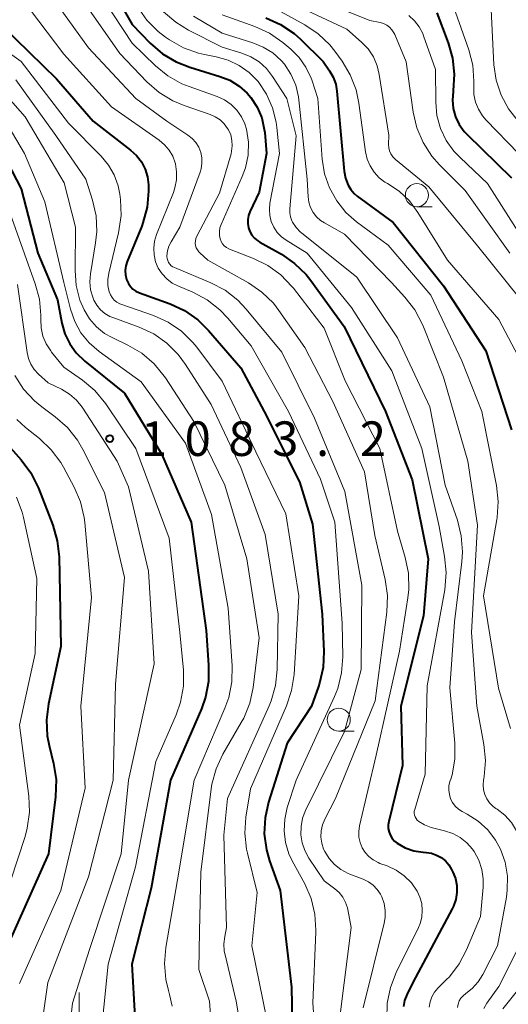
# Model space of a CAD drawing. Units: metres. Extents: x -62000 to -60093, y 18000 to 19500.
# Drawn here: x -61813 to -61760, y 19081 to 19188 of the extents above; entities that cross this region are included whole.
import ezdxf

# ---------------------------------------------------------------- set-up
doc = ezdxf.new("R2010")
doc.units = ezdxf.units.M
for name, color, linetype, lineweight in [('633100_広葉樹林', 7, 'Continuous', 13), ('633400_荒地', 7, 'Continuous', 13), ('710100_等高線(計曲線)', 7, 'Continuous', 40), ('710200_等高線(主曲線)', 7, 'Continuous', 13), ('731200_図化機測定による標高点', 7, 'Continuous', 40)]:
    doc.layers.add(name, color=color, linetype=linetype, lineweight=lineweight)
doc.styles.add('Style-WORKING', font='MS Gothic.ttf')

msp = doc.modelspace()

# ---------------------------------------------------------------- linework, layer by layer
at = {"layer": '633100_広葉樹林', "linetype": 'Continuous', "lineweight": 13}
for p, q in [((-61769.89, 19167.24), (-61768.22, 19167.24)), ((-61778.36, 19110.3), (-61776.69, 19110.3))]:
    msp.add_line(p, q, dxfattribs=at)
for centre in [(-61769.89, 19168.49), (-61778.36, 19111.55)]:
    msp.add_circle(centre, 1.25, dxfattribs=at)
at = {"layer": '633400_荒地', "linetype": 'Continuous', "lineweight": 13}
msp.add_line((-61806.54, 19078.19), (-61806.54, 19081.94), dxfattribs=at)
at = {"layer": '710100_等高線(計曲線)', "linetype": 'Continuous', "lineweight": 40, "flags": 128}
for points, elevation in [([(-61804.47, 19193.53), (-61800.76, 19187), (-61798.81, 19184.98), (-61797.49, 19183.84), (-61795.99, 19182.95), (-61794.51, 19182.37), (-61791.27, 19181.39), (-61790.18, 19180.96), (-61789.18, 19180.34), (-61788.31, 19179.56), (-61787.91, 19179.09), (-61787.22, 19178.03), (-61786.72, 19176.87), (-61786.44, 19175.63), (-61786.4, 19175.28), (-61786.19, 19173), (-61787, 19168.83), (-61788, 19166.69), (-61788.15, 19166.28), (-61788.23, 19165.84), (-61788.23, 19165.4), (-61788.15, 19164.96), (-61788, 19164.54), (-61787.78, 19164.16), (-61787.5, 19163.82), (-61787.16, 19163.54), (-61786.94, 19163.4), (-61784.59, 19162.08), (-61783.15, 19161.09), (-61781.9, 19159.88), (-61781.38, 19159.22), (-61777.77, 19154.23), (-61773.29, 19145), (-61770.42, 19137.58), (-61768.65, 19129)], 1060), ([(-61816.55, 19188.02), (-61815.67, 19187.51), (-61814.93, 19186.9), (-61809, 19181.12), (-61805, 19176.51), (-61800.95, 19173.39), (-61800.31, 19172.79), (-61799.78, 19172.1), (-61799.38, 19171.32), (-61799.12, 19170.49), (-61799, 19169.62), (-61799, 19169.41), (-61799, 19168.91), (-61799.15, 19167.17), (-61799.6, 19165.49), (-61799.74, 19165.13), (-61801.31, 19161.28), (-61801.45, 19160.81), (-61801.52, 19160.32), (-61801.49, 19159.83), (-61801.38, 19159.35), (-61801.36, 19159.27)], 1070), ([(-61767.74, 19188.27), (-61766.49, 19185.03), (-61766.01, 19183.35), (-61765.83, 19181.62), (-61765.96, 19179.8), (-61765.97, 19179.74), (-61766.04, 19178.82), (-61765.95, 19177.9), (-61765.7, 19177)], 1040), ([(-61786.26, 19187.74), (-61784.67, 19187.02), (-61783.22, 19186.05), (-61782.53, 19185.43), (-61780.06, 19183), (-61779.37, 19182), (-61778.97, 19181.3), (-61778.69, 19180.55)], 1050), ([(-61778.69, 19180.55), (-61778.56, 19179.79), (-61777.77, 19171.09), (-61777.64, 19170.35), (-61777.35, 19169.58), (-61777.06, 19169.1), (-61776.69, 19168.68), (-61776.36, 19168.4), (-61772.46, 19165.54), (-61767, 19158.66), (-61762.42, 19151.58), (-61759.64, 19143)], 1050), ([(-61816.89, 19177), (-61812.82, 19169.18), (-61811, 19162.19), (-61808.87, 19157.13), (-61808.4, 19154.6), (-61808.07, 19153.44), (-61807.54, 19152.34), (-61806.84, 19151.36), (-61805.92, 19150.47), (-61801.59, 19147), (-61797.58, 19140.42), (-61794.36, 19133), (-61792.76, 19121.24), (-61792.48, 19117.46), (-61792.5, 19115.71), (-61792.83, 19114), (-61793.27, 19112.74), (-61796.63, 19105), (-61798.73, 19093.27), (-61800.8, 19085), (-61800.47, 19079.3)], 1080), ([(-61765.7, 19177), (-61765.3, 19176.16), (-61764.76, 19175.41), (-61764.43, 19175.06), (-61759.63, 19170.37)], 1040), ([(-61801.36, 19159.27), (-61801.19, 19158.91), (-61800.97, 19158.59), (-61800.69, 19158.3), (-61800.37, 19158.07), (-61799.99, 19157.89), (-61796.67, 19156.7), (-61795.09, 19155.97), (-61793.66, 19154.97), (-61792.48, 19153.81), (-61789, 19149.76), (-61786.45, 19145), (-61782.63, 19137.37), (-61781.21, 19132.79), (-61780.17, 19123), (-61779.99, 19118.96), (-61780.07, 19117.22), (-61780.45, 19115.52), (-61780.57, 19115.15), (-61781.34, 19113), (-61783.96, 19109), (-61785.99, 19102.59), (-61786.36, 19100.89), (-61786.44, 19099.15), (-61786.22, 19097.42), (-61785.87, 19096.22), (-61784.72, 19093), (-61783.5, 19082.5), (-61783.35, 19074.96)], 1070), ([(-61816.12, 19143.42), (-61812.83, 19139.75), (-61811.78, 19138.36), (-61810.95, 19136.69), (-61809.38, 19132.65), (-61808.9, 19130.98), (-61808.71, 19129.23), (-61808.52, 19119.48), (-61809.85, 19113.26), (-61810.07, 19111.53), (-61809.98, 19109.79), (-61809.78, 19108.75), (-61809.3, 19106.79), (-61809.02, 19105.07), (-61809.08, 19103.17), (-61809.84, 19097), (-61815, 19085.47)], 1090), ([(-61768.65, 19129), (-61769.18, 19122.82), (-61771.64, 19113), (-61771.44, 19106.56), (-61772.94, 19100.51), (-61773, 19100.12), (-61772.99, 19099.73), (-61772.91, 19099.35), (-61772.77, 19098.99), (-61772.57, 19098.66), (-61772.32, 19098.36), (-61772.03, 19098.13), (-61771.16, 19097.64), (-61770.22, 19097.31), (-61769.2, 19097.15), (-61768.86, 19097.13), (-61768.29, 19097.04), (-61767.75, 19096.85), (-61767.25, 19096.58), (-61766.8, 19096.22), (-61766.43, 19095.79), (-61766.13, 19095.3), (-61765.98, 19095), (-61765.71, 19094.29), (-61765.56, 19093.55), (-61765.55, 19092.79), (-61765.66, 19092.04), (-61765.91, 19091.32), (-61766.05, 19091.03), (-61770.33, 19083), (-61770.99, 19081.68), (-61771.23, 19081.06), (-61771.36, 19080.4)], 1060)]:
    msp.add_lwpolyline(points, dxfattribs=dict(at, elevation=elevation))
at = {"layer": '710200_等高線(主曲線)', "linetype": 'Continuous', "lineweight": 13, "flags": 128}
for points, elevation in [([(-61804.82, 19191.18), (-61800.76, 19185), (-61798.24, 19182.54), (-61796.89, 19181.43), (-61795.37, 19180.58)], 1062), ([(-61807, 19190.88), (-61802.12, 19183.88), (-61799.17, 19180.78), (-61797.86, 19179.63), (-61796.37, 19178.72), (-61795.13, 19178.21), (-61792.33, 19177.26), (-61791.76, 19177.01), (-61791.24, 19176.67), (-61790.79, 19176.24), (-61790.42, 19175.74), (-61790.33, 19175.58), (-61790.09, 19175.03), (-61789.96, 19174.44), (-61789.92, 19173.84), (-61789.99, 19173.25), (-61790.05, 19172.99), (-61791.3, 19168.7), (-61793.76, 19164.04), (-61793.86, 19163.8), (-61793.91, 19163.54), (-61793.93, 19163.28), (-61793.89, 19163.03), (-61793.82, 19162.78), (-61793.7, 19162.55), (-61793.54, 19162.34), (-61793.42, 19162.23), (-61792.55, 19161.45), (-61788.14, 19158.96), (-61786.71, 19157.97), (-61785.46, 19156.75), (-61784.87, 19155.97), (-61782.06, 19151.94), (-61779, 19146.09), (-61775.56, 19138.44), (-61774.45, 19131.55), (-61773.34, 19126.76), (-61773.09, 19125.04), (-61773.16, 19123.21), (-61774.42, 19113.58), (-61778.73, 19103), (-61779.88, 19100.76), (-61780.14, 19100.13), (-61780.28, 19099.47), (-61780.3, 19098.8), (-61780.21, 19098.13), (-61780.01, 19097.49), (-61779.89, 19097.24), (-61779.42, 19096.49), (-61778.83, 19095.82), (-61778.13, 19095.27), (-61777.35, 19094.86), (-61777.15, 19094.78), (-61775.72, 19094.23), (-61775.15, 19093.96), (-61774.64, 19093.59), (-61774.19, 19093.13), (-61773.84, 19092.61), (-61773.69, 19092.31), (-61773.44, 19091.58), (-61773.32, 19090.82)], 1064), ([(-61785, 19190.04), (-61777.48, 19186.52), (-61775.89, 19185.11), (-61775.18, 19184.36), (-61774.61, 19183.49), (-61774.2, 19182.54), (-61773.97, 19181.6), (-61772.93, 19175), (-61772.96, 19174), (-61772.93, 19173.64), (-61772.85, 19173.29), (-61772.7, 19172.96), (-61772.5, 19172.66), (-61772.25, 19172.4), (-61772.21, 19172.36), (-61768.61, 19169.39), (-61763.31, 19163), (-61758.72, 19157.28)], 1046), ([(-61783.21, 19190.79), (-61775, 19187.47), (-61773.87, 19187.24), (-61773.5, 19187.13), (-61773.16, 19186.95), (-61772.85, 19186.72), (-61772.59, 19186.44), (-61772.38, 19186.12), (-61772.28, 19185.93), (-61771.04, 19182.96), (-61770.29, 19177.5), (-61769.9, 19175.8), (-61769.22, 19174.19), (-61768.28, 19172.73), (-61767.45, 19171.8), (-61764.66, 19169), (-61759.79, 19162.21)], 1044), ([(-61808.7, 19188.91), (-61805.52, 19184.48), (-61800.37, 19179), (-61797, 19176.52), (-61794.74, 19175.02), (-61794.27, 19174.65), (-61793.87, 19174.2), (-61793.56, 19173.69), (-61793.34, 19173.13), (-61793.22, 19172.55), (-61793.2, 19171.95), (-61793.29, 19171.36), (-61793.41, 19170.98), (-61795.6, 19165), (-61796.55, 19163.43), (-61796.79, 19162.95), (-61796.94, 19162.43), (-61797, 19161.9), (-61797, 19161.83), (-61796.98, 19161.6), (-61796.92, 19161.38), (-61796.83, 19161.18), (-61796.7, 19160.99), (-61796.54, 19160.83), (-61796.35, 19160.71), (-61796.2, 19160.63)], 1066), ([(-61800.19, 19188.93), (-61799.2, 19187.5), (-61797.97, 19186.26), (-61797.17, 19185.64), (-61796.74, 19185.35), (-61795.22, 19184.49), (-61793.58, 19183.91), (-61792.92, 19183.76), (-61791.65, 19183.52), (-61790.37, 19183.16), (-61789.16, 19182.58), (-61788.08, 19181.8), (-61787.12, 19180.82), (-61786.21, 19179.47), (-61785.54, 19177.98), (-61785.15, 19176.4), (-61785.07, 19175.85), (-61784.79, 19173), (-61785.83, 19167.61)], 1058), ([(-61811.79, 19188.57), (-61808.19, 19183.81), (-61803, 19178.08), (-61797.84, 19174.46), (-61797.25, 19173.97), (-61796.75, 19173.38), (-61796.37, 19172.72), (-61796.11, 19172), (-61796.09, 19171.91), (-61795.95, 19171.03), (-61795.96, 19170.14), (-61796.14, 19169.27), (-61796.3, 19168.78), (-61798.14, 19164.21), (-61798.35, 19163.49), (-61798.44, 19162.74), (-61798.4, 19162), (-61798.23, 19161.27), (-61797.94, 19160.58), (-61797.53, 19159.95), (-61797.02, 19159.4), (-61796.42, 19158.95), (-61795.83, 19158.65), (-61794.18, 19157.95), (-61792.64, 19157.13), (-61791.26, 19156.06), (-61790.39, 19155.14), (-61787.88, 19152.12), (-61783.82, 19145), (-61780.33, 19137.67), (-61778.79, 19133), (-61777.99, 19122.01), (-61777.93, 19118.37), (-61778.05, 19116.63), (-61778.48, 19114.94), (-61778.83, 19114.05), (-61782.97, 19105), (-61783.95, 19102), (-61784.23, 19100.76), (-61784.3, 19099.48), (-61784.15, 19098.22), (-61783.78, 19097), (-61783.42, 19096.23), (-61782.05, 19093.73), (-61781.36, 19092.13), (-61780.95, 19090.44), (-61780.84, 19088.7), (-61780.85, 19088.49), (-61781.19, 19080.81), (-61780.65, 19073.18)], 1068), ([(-61797.36, 19188.41), (-61796.05, 19187.26), (-61794.67, 19186.4), (-61791, 19184.54), (-61788.87, 19183.9), (-61787.9, 19183.51), (-61787, 19182.95), (-61786.22, 19182.25), (-61785.54, 19181.39), (-61784, 19179), (-61783, 19174.92), (-61783.69, 19167.02), (-61783.69, 19166.58), (-61783.61, 19166.14), (-61783.46, 19165.72), (-61783.38, 19165.56), (-61782.99, 19164.98), (-61782.51, 19164.48), (-61782.39, 19164.39), (-61776.42, 19159.58), (-61772, 19153), (-61768.5, 19145.5), (-61766.82, 19137), (-61765.5, 19133.2), (-61765.07, 19131.51), (-61764.95, 19129.77), (-61765.02, 19128.69)], 1056), ([(-61794.12, 19187.94), (-61791, 19186.06), (-61787.67, 19185.03), (-61786.55, 19184.57), (-61785.51, 19183.93), (-61784.61, 19183.11), (-61784.26, 19182.7), (-61783.55, 19181.61), (-61783.03, 19180.42), (-61782.73, 19179.15), (-61782.69, 19178.85), (-61781.78, 19170.22), (-61781.69, 19168.31), (-61781.61, 19167.72), (-61781.42, 19167.15), (-61781.14, 19166.62), (-61780.78, 19166.15), (-61780.34, 19165.75), (-61779.92, 19165.48), (-61777.73, 19164.27), (-61772.63, 19159), (-61771.18, 19157.43), (-61770.11, 19156.05), (-61769.24, 19154.36), (-61767, 19148.75), (-61764.37, 19139.63), (-61763.33, 19132.67), (-61763.95, 19121), (-61763.4, 19113), (-61762.62, 19108.84), (-61762.45, 19107.1), (-61762.58, 19105.37), (-61762.62, 19105.16), (-61762.65, 19105), (-61762.7, 19104.47), (-61762.66, 19103.95), (-61762.52, 19103.44), (-61762.3, 19102.95), (-61762.01, 19102.52), (-61761.63, 19102.14), (-61761.31, 19101.9)], 1054), ([(-61791.03, 19188.07), (-61787.47, 19186.8), (-61785.89, 19186.07), (-61784.43, 19185.06), (-61783.58, 19184.35), (-61782.66, 19183.44), (-61781.92, 19182.38), (-61781.37, 19181.21), (-61781.29, 19181), (-61780.63, 19179), (-61780.16, 19172.4), (-61779.9, 19170.8), (-61779.38, 19169.28), (-61778.59, 19167.87), (-61777.58, 19166.62), (-61776.43, 19165.61), (-61773, 19163.08), (-61768.37, 19157.63), (-61765, 19150.52), (-61762.84, 19145), (-61761.24, 19136.96)], 1052), ([(-61785, 19188.6), (-61782.04, 19186.97), (-61780.59, 19186), (-61779.33, 19184.8), (-61778.78, 19184.11), (-61778.01, 19183.05), (-61777.11, 19181.56), (-61776.48, 19179.93), (-61776.17, 19178.48), (-61775.46, 19173.19), (-61775.28, 19172.4), (-61774.97, 19171.66), (-61774.54, 19170.99), (-61773.99, 19170.39), (-61773.35, 19169.91), (-61773.07, 19169.74), (-61771.8, 19168.91), (-61770.69, 19167.87), (-61769.77, 19166.62), (-61766.58, 19161.42), (-61761, 19155), (-61758.91, 19151)], 1048), ([(-61770.78, 19187.99), (-61770.16, 19187.43), (-61769.65, 19186.78), (-61769.26, 19186.04), (-61769.16, 19185.78), (-61767.87, 19182.13), (-61767.84, 19178.57), (-61767.71, 19177.13), (-61767.32, 19175.73), (-61766.7, 19174.43), (-61765.87, 19173.25), (-61765.21, 19172.57), (-61762.23, 19169.77), (-61757.93, 19163)], 1042), ([(-61765.69, 19188.35), (-61764.27, 19184.28), (-61763.83, 19182.59), (-61763.7, 19180.85), (-61763.72, 19180.4), (-61763.73, 19180.27), (-61763.7, 19179.43), (-61763.53, 19178.6), (-61763.21, 19177.81), (-61762.77, 19177.09), (-61762.37, 19176.63), (-61758.87, 19173)], 1038), ([(-61761.85, 19188.64), (-61761.53, 19182.65), (-61761.29, 19180.97), (-61760.76, 19179.36), (-61759.97, 19177.87), (-61758.92, 19176.53), (-61758.78, 19176.39), (-61756.23, 19173.77), (-61752.73, 19169.27), (-61748.59, 19163), (-61744.02, 19155.98), (-61741.66, 19147), (-61739.92, 19138.08), (-61739.66, 19127), (-61739.02, 19121.04), (-61738.83, 19120.07), (-61738.48, 19119.15), (-61737.97, 19118.3), (-61737.33, 19117.57), (-61736.57, 19116.68), (-61735.96, 19115.68), (-61735.55, 19114.58)], 1036), ([(-61816.69, 19185.75), (-61812.83, 19183), (-61807.68, 19176.32), (-61804.14, 19172.73), (-61803.34, 19171.76), (-61802.72, 19170.68), (-61802.3, 19169.5), (-61802.12, 19168.59), (-61802.05, 19168.02), (-61801.98, 19166.28), (-61802.25, 19164.39), (-61803.32, 19160.01), (-61803.42, 19159.35), (-61803.4, 19158.67), (-61803.27, 19158), (-61803.14, 19157.67), (-61802.95, 19157.37), (-61802.72, 19157.1), (-61802.44, 19156.88), (-61802.13, 19156.71), (-61801.99, 19156.66), (-61798.46, 19155.42), (-61796.87, 19154.71), (-61795.43, 19153.73), (-61794.18, 19152.51), (-61793.75, 19151.98), (-61791, 19148.31), (-61787.37, 19140.63), (-61784.1, 19133.9), (-61782.71, 19125), (-61783.22, 19116.44), (-61783.48, 19114.72), (-61784.03, 19113.05), (-61787.95, 19104.05), (-61788.43, 19100.96), (-61788.55, 19099.22), (-61788.36, 19097.49), (-61788.27, 19097.07), (-61787.23, 19092.77), (-61787.81, 19087), (-61786.16, 19079)], 1072), ([(-61815.63, 19180.65), (-61812.38, 19177), (-61808.16, 19169.84), (-61806.91, 19165), (-61806.97, 19160.33), (-61806.85, 19158.69), (-61806.44, 19157.09), (-61806, 19156.03), (-61805.41, 19155.06), (-61804.66, 19154.21), (-61803.77, 19153.49), (-61802.96, 19153.03), (-61801.23, 19152.2), (-61799.73, 19151.32), (-61798.4, 19150.19), (-61797.29, 19148.84), (-61797.17, 19148.66), (-61794.07, 19143.93), (-61790.71, 19137), (-61788.32, 19129), (-61787, 19120.45), (-61787.66, 19115.04), (-61788.02, 19113.33), (-61788.68, 19111.71), (-61788.94, 19111.23), (-61790.93, 19107.81), (-61791.67, 19106.23), (-61792.12, 19104.55), (-61792.2, 19104.04), (-61793.34, 19095), (-61793.46, 19088.54), (-61793.56, 19084.44), (-61792.38, 19081), (-61792.25, 19079)], 1076), ([(-61813.38, 19181), (-61809.04, 19174.96), (-61805.79, 19170.21), (-61805.06, 19167.94), (-61804.69, 19166.25), (-61804.61, 19164.53), (-61804.74, 19163.3), (-61805.3, 19159.94), (-61805.37, 19159.09), (-61805.28, 19158.23), (-61805.05, 19157.41), (-61804.92, 19157.08), (-61804.61, 19156.54), (-61804.21, 19156.05), (-61803.73, 19155.65), (-61803.19, 19155.33), (-61802.87, 19155.2), (-61800.02, 19154.16), (-61798.44, 19153.43), (-61797.01, 19152.43), (-61795.78, 19151.2)], 1074), ([(-61795.37, 19180.58), (-61794.6, 19180.27), (-61791.56, 19179.19), (-61790.77, 19178.83), (-61790.05, 19178.33), (-61789.43, 19177.72), (-61788.92, 19177.01), (-61788.55, 19176.23), (-61788.37, 19175.64), (-61788.16, 19174.25), (-61788.2, 19172.84), (-61788.48, 19171.46), (-61788.83, 19170.52), (-61791.12, 19165.31), (-61791.25, 19164.93), (-61791.31, 19164.53), (-61791.3, 19164.12), (-61791.23, 19163.74), (-61791.12, 19163.47), (-61790.97, 19163.22), (-61790.78, 19163), (-61790.56, 19162.81), (-61790.3, 19162.67), (-61790.22, 19162.64), (-61787.63, 19161.63), (-61786.06, 19160.87), (-61784.65, 19159.84), (-61783.44, 19158.58), (-61783.29, 19158.38), (-61779.96, 19154.04), (-61777.68, 19148.32), (-61773.91, 19141), (-61772, 19132), (-61771.15, 19129.14), (-61770.81, 19127.44), (-61770.77, 19125.69), (-61770.87, 19124.79), (-61771.77, 19119), (-61774.29, 19107.71), (-61776.11, 19100.01), (-61776.19, 19099.41), (-61776.17, 19098.81), (-61776.05, 19098.21), (-61775.83, 19097.65), (-61775.51, 19097.14), (-61775.11, 19096.69), (-61774.63, 19096.32), (-61774.1, 19096.03), (-61773.91, 19095.95), (-61773.12, 19095.67), (-61772.14, 19095.22), (-61771.26, 19094.6), (-61770.49, 19093.84), (-61769.87, 19092.95), (-61769.56, 19092.29), (-61769.36, 19091.58), (-61769.3, 19090.85), (-61769.36, 19090.12), (-61769.55, 19089.41), (-61769.73, 19088.98), (-61772.14, 19084.11), (-61772.77, 19082.49), (-61773.11, 19080.78), (-61773.15, 19079.03)], 1062), ([(-61815.19, 19177.61), (-61812.45, 19173), (-61810.24, 19167.76), (-61808.19, 19159), (-61807.47, 19156.12), (-61807.01, 19154.79), (-61806.33, 19153.55), (-61805.44, 19152.45), (-61804.35, 19151.51), (-61799.79, 19148.21), (-61795, 19141.57), (-61792.17, 19133.83), (-61790.35, 19123.65), (-61789.93, 19117.4), (-61789.96, 19115.66), (-61790.3, 19113.95), (-61790.71, 19112.79), (-61794.05, 19105), (-61795.85, 19094.15), (-61797.13, 19086.82), (-61797.28, 19085.08), (-61797.13, 19083.34), (-61796.84, 19082.16), (-61796.71, 19081.73), (-61796.44, 19080.45)], 1078), ([(-61814.39, 19167.61), (-61812.07, 19161), (-61811.29, 19158.87), (-61810.84, 19157.19), (-61810.68, 19155.45), (-61810.69, 19155.01), (-61810.65, 19154.09), (-61810.45, 19153.19), (-61810.1, 19152.35), (-61809.61, 19151.58), (-61809.51, 19151.45), (-61808.18, 19149.82), (-61806.16, 19148.4), (-61804.83, 19147.27)], 1082), ([(-61785.83, 19167.61), (-61785.89, 19166.94), (-61785.85, 19166.27), (-61785.68, 19165.62), (-61785.41, 19165.01), (-61785.03, 19164.45), (-61784.56, 19163.96), (-61784.07, 19163.6), (-61781.8, 19162.2), (-61777, 19156.28), (-61772.59, 19149.41), (-61769.37, 19141), (-61767.48, 19132.52), (-61766.88, 19129.25), (-61766.71, 19127.51), (-61766.87, 19125.66), (-61768.77, 19115.23), (-61769, 19105.63), (-61770.13, 19101.81), (-61770.17, 19101.61), (-61770.17, 19101.4), (-61770.14, 19101.19), (-61770.08, 19100.99), (-61769.98, 19100.81), (-61769.85, 19100.65), (-61769.68, 19100.5), (-61769.05, 19100.12), (-61768.35, 19099.85), (-61768.18, 19099.81), (-61766.88, 19099.5), (-61766, 19099.2), (-61765.19, 19098.76), (-61764.46, 19098.18), (-61763.85, 19097.48), (-61763.68, 19097.24), (-61763.18, 19096.31), (-61762.85, 19095.3), (-61762.7, 19094.26), (-61762.71, 19093.38), (-61763, 19090.2), (-61764.5, 19086.58), (-61765.3, 19085.04), (-61766.36, 19083.65), (-61766.67, 19083.33), (-61767.61, 19082.39), (-61767.98, 19081.95), (-61768.27, 19081.45), (-61768.46, 19080.92), (-61768.56, 19080.35)], 1058), ([(-61796.2, 19160.63), (-61792.25, 19158.98), (-61790.7, 19158.17), (-61789.32, 19157.1), (-61788.4, 19156.13), (-61784.54, 19151.46), (-61781, 19144.28), (-61777.69, 19136.31), (-61775.85, 19126.15), (-61775.93, 19117), (-61777.73, 19110.27), (-61781.96, 19101.68), (-61782.29, 19100.84), (-61782.46, 19099.96), (-61782.48, 19099.06), (-61782.34, 19098.18), (-61782.06, 19097.33), (-61781.61, 19096.53), (-61779.95, 19094.05), (-61778.8, 19093.2), (-61778.32, 19092.78), (-61777.93, 19092.28), (-61777.63, 19091.72), (-61777.43, 19091.12), (-61777.39, 19090.94), (-61777.02, 19088.98), (-61778.17, 19079.83)], 1066), ([(-61813.21, 19158.79), (-61812.18, 19151.42), (-61812.03, 19150.76), (-61811.76, 19150.14), (-61811.39, 19149.57), (-61810.93, 19149.07), (-61809.87, 19148.13), (-61808.44, 19147.42), (-61807.58, 19146.9), (-61806.82, 19146.24), (-61806.19, 19145.46), (-61806.13, 19145.37), (-61802.4, 19139.6), (-61801.19, 19136.81), (-61799, 19127.68), (-61798.38, 19117.62), (-61801.19, 19105), (-61801.96, 19097), (-61805.41, 19086.59), (-61807.24, 19080.76), (-61807.9, 19074.92)], 1084), ([(-61795.78, 19151.2), (-61794.99, 19150.12), (-61792.22, 19145.78), (-61789, 19138.94), (-61786.35, 19131.65), (-61784.95, 19123), (-61785.04, 19117), (-61785.21, 19115.27), (-61785.69, 19113.59), (-61785.91, 19113.05), (-61790.42, 19103), (-61790.83, 19099), (-61790.53, 19089), (-61790.74, 19088), (-61790.83, 19087.21), (-61790.78, 19086.42), (-61790.7, 19086.01), (-61789.48, 19081), (-61789.21, 19079.28)], 1074), ([(-61813.5, 19148.9), (-61812.56, 19147.44), (-61811.38, 19146.16), (-61810.59, 19145.51), (-61809.11, 19144.42), (-61807.8, 19143.26), (-61806.71, 19141.9), (-61806.11, 19140.87), (-61803.77, 19136.23), (-61801.62, 19127), (-61802.59, 19115.41), (-61802.84, 19105), (-61805.52, 19094.48), (-61809.92, 19083), (-61811.41, 19072.59), (-61812.9, 19069.38), (-61813.77, 19067.87)], 1086), ([(-61804.83, 19147.27), (-61803.64, 19145.82), (-61800.38, 19141), (-61796.76, 19131.24), (-61795.59, 19121), (-61795.22, 19116.91), (-61795.22, 19115.17), (-61795.52, 19113.45), (-61796.01, 19112.06), (-61798.19, 19107), (-61800.42, 19095.58), (-61803.38, 19085), (-61804.33, 19075.66)], 1082), ([(-61813.3, 19144.12), (-61812.36, 19143.27), (-61810.83, 19142.06), (-61809.57, 19140.86), (-61808.53, 19139.46), (-61808.24, 19138.97), (-61807.08, 19136.8), (-61806.39, 19135.2), (-61805.99, 19133.51), (-61805.92, 19132.96), (-61805.19, 19124.81), (-61806.35, 19113), (-61805.89, 19104.11), (-61808.53, 19093), (-61813, 19082.91)], 1088), ([(-61761.24, 19136.96), (-61761.06, 19135.22), (-61761.17, 19133.48), (-61761.2, 19133.28), (-61762.66, 19125), (-61761.03, 19114.97), (-61759.74, 19110.6)], 1052), ([(-61813.32, 19135.7), (-61812.7, 19134.07), (-61812.56, 19133.5), (-61811.13, 19126.87), (-61811.28, 19118.72), (-61813, 19110.96), (-61811.99, 19103.24), (-61811.92, 19101.5), (-61812.15, 19099.77), (-61812.4, 19098.85), (-61813.98, 19094.02)], 1092), ([(-61765.02, 19128.69), (-61765.82, 19122.18), (-61766.3, 19115), (-61765.78, 19109), (-61765.78, 19107.26), (-61766.08, 19105.55), (-61766.22, 19105.09), (-61766.3, 19104.83), (-61766.41, 19104.37), (-61766.43, 19103.89), (-61766.37, 19103.42), (-61766.23, 19102.97), (-61766.01, 19102.55), (-61765.73, 19102.17), (-61765.38, 19101.85), (-61764.98, 19101.59), (-61764.42, 19101.3), (-61763.24, 19100.54), (-61762.2, 19099.58), (-61761.35, 19098.46), (-61760.83, 19097.51), (-61760.32, 19096.07), (-61760.07, 19094.56), (-61760.08, 19093.03), (-61760.18, 19092.29), (-61761.14, 19087), (-61762.73, 19083.9), (-61763.25, 19083.08), (-61763.9, 19082.36), (-61764.59, 19081.81), (-61764.87, 19081.58), (-61765.11, 19081.31), (-61765.3, 19081.01), (-61765.43, 19080.67), (-61765.5, 19080.32)], 1056), ([(-61761.31, 19101.9), (-61761.19, 19101.82), (-61760.35, 19101.17), (-61759.64, 19100.38), (-61759.07, 19099.48), (-61758.69, 19098.57), (-61757.68, 19095.42), (-61757.34, 19093.94), (-61757.26, 19092.42), (-61757.4, 19091.17), (-61757.8, 19089), (-61761, 19082.57), (-61762.29, 19080.79), (-61762.64, 19080.2)], 1054), ([(-61773.32, 19090.82), (-61773.33, 19090.06), (-61773.44, 19089.46), (-61775.72, 19080.28)], 1064), ([(-61756.84, 19084.83), (-61760.55, 19080.16)], 1052)]:
    msp.add_lwpolyline(points, dxfattribs=dict(at, elevation=elevation))
at = {"layer": '731200_図化機測定による標高点', "linetype": 'Continuous', "lineweight": 40}
msp.add_circle((-61803.21, 19142.05, 1083.21), 0.375, dxfattribs=at)

# ---------------------------------------------------------------- texts
at = {"layer": '731200_図化機測定による標高点', "linetype": 'Continuous', "lineweight": 40, "style": 'Style-WORKING'}
for s, p in [('1', (-61799.83, 19140.18, -10)), ('0', (-61795.08, 19140.18, -10)), ('8', (-61790.33, 19140.18, -10)), ('3', (-61785.58, 19140.18, -10)), ('2', (-61776.08, 19140.18, -10)), ('.', (-61780.83, 19140.18, -10))]:
    msp.add_text(s, height=3.75, dxfattribs=at).set_placement(p)

doc.saveas('drawing.dxf')
